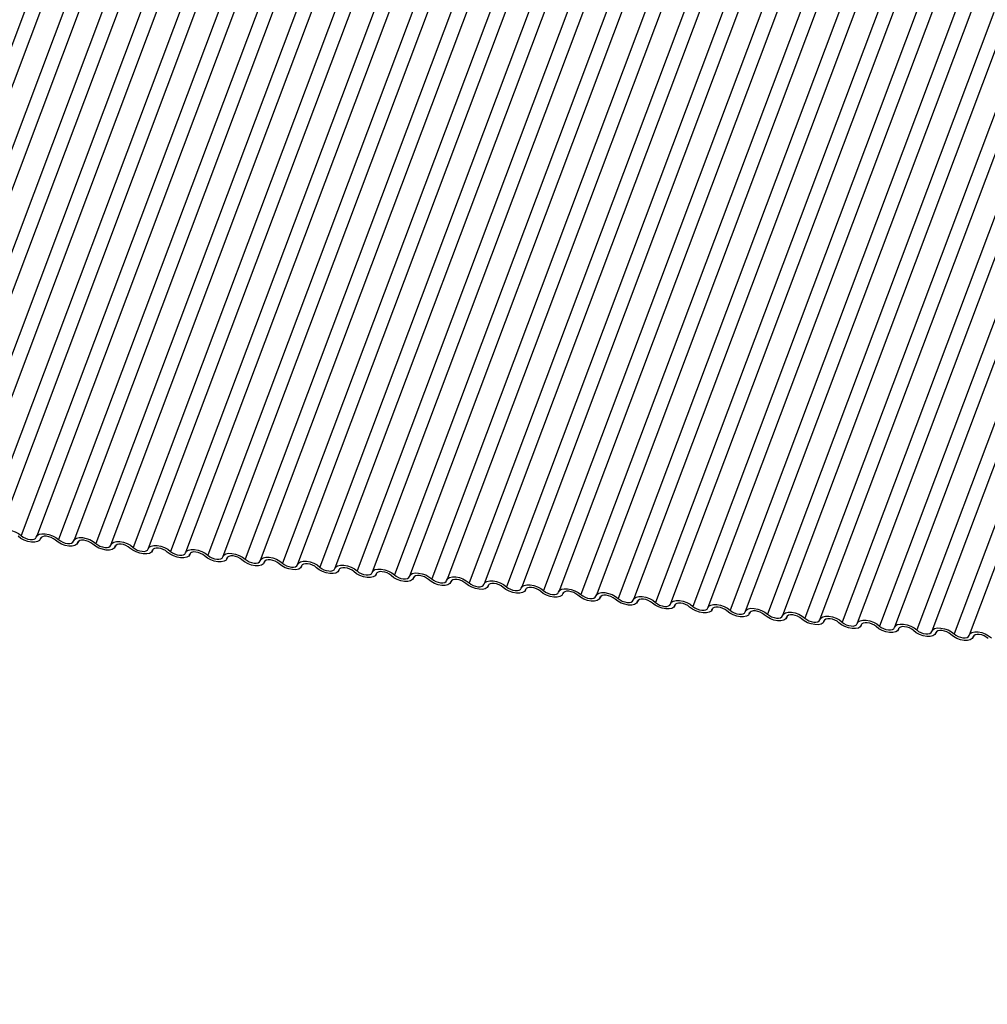
# Model space of a CAD drawing. Units: millimetres. Extents: x -23272466 to 44913, y -22484634 to 188.
# Drawn here: x -23269786 to -23269779, y -22484526 to -22484520 of the extents above; entities that cross this region are included whole.
import ezdxf

# ---------------------------------------------------------------- set-up
doc = ezdxf.new("R2010")
doc.units = ezdxf.units.MM
doc.layers.add('arkusz', color=7, linetype='Continuous')
doc.layers.add('KEYLITE INDICATIVE VIEW FLASHING 1', color=252, linetype='Continuous')
doc.styles.get("Standard").update_dxf_attribs({"font": 'arial.ttf'})

msp = doc.modelspace()

# ---------------------------------------------------------------- linework, layer by layer
at = {"layer": 'KEYLITE INDICATIVE VIEW FLASHING 1', "linetype": 'Continuous'}
for p, q in [((-23269785.3421, -22484519.0789), (-23269786.8067, -22484522.9699)), ((-23269785.2448, -22484519.0864), (-23269786.7094, -22484522.9774)), ((-23269785.1008, -22484519.1043), (-23269786.5654, -22484522.9953)), ((-23269785.0034, -22484519.1118), (-23269786.468, -22484523.0028)), ((-23269784.8594, -22484519.1297), (-23269786.324, -22484523.0207)), ((-23269784.7621, -22484519.1372), (-23269786.2266, -22484523.0282)), ((-23269784.6181, -22484519.1551), (-23269786.0826, -22484523.0461)), ((-23269784.5207, -22484519.1626), (-23269785.9853, -22484523.0536)), ((-23269784.3767, -22484519.1805), (-23269785.8413, -22484523.0715)), ((-23269784.2793, -22484519.188), (-23269785.7439, -22484523.0791)), ((-23269784.1353, -22484519.2059), (-23269785.5999, -22484523.097)), ((-23269784.038, -22484519.2135), (-23269785.5026, -22484523.1045)), ((-23269783.894, -22484519.2314), (-23269785.3586, -22484523.1224)), ((-23269783.7966, -22484519.2389), (-23269785.2612, -22484523.1299)), ((-23269783.6526, -22484519.2568), (-23269785.1172, -22484523.1478)), ((-23269783.5552, -22484519.2643), (-23269785.0198, -22484523.1553)), ((-23269783.4112, -22484519.2822), (-23269784.8758, -22484523.1732)), ((-23269783.3139, -22484519.2897), (-23269784.7785, -22484523.1807)), ((-23269783.1699, -22484519.3076), (-23269784.6345, -22484523.1986)), ((-23269783.0725, -22484519.3151), (-23269784.5371, -22484523.2061)), ((-23269782.9285, -22484519.333), (-23269784.3931, -22484523.224)), ((-23269782.8312, -22484519.3405), (-23269784.2958, -22484523.2315)), ((-23269782.6872, -22484519.3584), (-23269784.1518, -22484523.2494)), ((-23269782.5898, -22484519.3659), (-23269784.0544, -22484523.2569)), ((-23269782.4458, -22484519.3838), (-23269783.9104, -22484523.2748)), ((-23269782.3484, -22484519.3913), (-23269783.813, -22484523.2823)), ((-23269782.2044, -22484519.4092), (-23269783.669, -22484523.3002)), ((-23269782.1071, -22484519.4167), (-23269783.5717, -22484523.3077)), ((-23269781.9631, -22484519.4346), (-23269783.4277, -22484523.3256)), ((-23269781.8657, -22484519.4421), (-23269783.3303, -22484523.3331)), ((-23269781.7217, -22484519.46), (-23269783.1863, -22484523.351)), ((-23269781.6244, -22484519.4675), (-23269783.089, -22484523.3585)), ((-23269781.4804, -22484519.4854), (-23269782.945, -22484523.3765)), ((-23269781.383, -22484519.493), (-23269782.8476, -22484523.384)), ((-23269781.239, -22484519.5109), (-23269782.7036, -22484523.4019)), ((-23269781.1416, -22484519.5184), (-23269782.6062, -22484523.4094)), ((-23269780.9976, -22484519.5363), (-23269782.4622, -22484523.4273)), ((-23269780.9003, -22484519.5438), (-23269782.3649, -22484523.4348)), ((-23269780.7563, -22484519.5617), (-23269782.2209, -22484523.4527)), ((-23269780.6589, -22484519.5692), (-23269782.1235, -22484523.4602)), ((-23269780.5149, -22484519.5871), (-23269781.9795, -22484523.4781)), ((-23269780.4176, -22484519.5946), (-23269781.8821, -22484523.4856)), ((-23269780.2736, -22484519.6125), (-23269781.7381, -22484523.5035)), ((-23269780.1762, -22484519.62), (-23269781.6408, -22484523.511)), ((-23269780.0322, -22484519.6379), (-23269781.4968, -22484523.5289)), ((-23269779.9348, -22484519.6454), (-23269781.3994, -22484523.5364)), ((-23269779.7908, -22484519.6633), (-23269781.2554, -22484523.5543)), ((-23269779.6935, -22484519.6708), (-23269781.1581, -22484523.5618)), ((-23269779.5495, -22484519.6887), (-23269781.0141, -22484523.5797)), ((-23269779.4521, -22484519.6962), (-23269780.9167, -22484523.5872)), ((-23269779.3081, -22484519.7141), (-23269780.7727, -22484523.6051)), ((-23269779.2107, -22484519.7216), (-23269780.6753, -22484523.6126)), ((-23269779.0667, -22484519.7395), (-23269780.5313, -22484523.6305)), ((-23269778.9694, -22484519.747), (-23269780.434, -22484523.638)), ((-23269778.8254, -22484519.7649), (-23269780.29, -22484523.656)), ((-23269778.728, -22484519.7725), (-23269780.1926, -22484523.6635)), ((-23269778.584, -22484519.7904), (-23269780.0486, -22484523.6814)), ((-23269778.4867, -22484519.7979), (-23269779.9513, -22484523.6889)), ((-23269778.3427, -22484519.8158), (-23269779.8073, -22484523.7068)), ((-23269778.2453, -22484519.8233), (-23269779.7099, -22484523.7143)), ((-23269778.1013, -22484519.8412), (-23269779.5659, -22484523.7322)), ((-23269778.0039, -22484519.8487), (-23269779.4685, -22484523.7397)), ((-23269785.477, -22484523.119), (-23269785.4743, -22484523.112)), ((-23269785.4749, -22484523.1129), (-23269785.4762, -22484523.1164)), ((-23269785.2356, -22484523.1444), (-23269785.2329, -22484523.1374)), ((-23269785.2335, -22484523.1383), (-23269785.2348, -22484523.1418)), ((-23269784.9942, -22484523.1699), (-23269784.9916, -22484523.1628)), ((-23269784.9921, -22484523.1637), (-23269784.9934, -22484523.1672)), ((-23269784.7529, -22484523.1953), (-23269784.7502, -22484523.1882)), ((-23269784.7508, -22484523.1891), (-23269784.7521, -22484523.1926)), ((-23269784.5115, -22484523.2207), (-23269784.5089, -22484523.2136)), ((-23269784.5094, -22484523.2145), (-23269784.5107, -22484523.218)), ((-23269784.2702, -22484523.2461), (-23269784.2675, -22484523.239)), ((-23269784.268, -22484523.24), (-23269784.2693, -22484523.2434)), ((-23269784.0288, -22484523.2715), (-23269784.0261, -22484523.2644)), ((-23269784.0267, -22484523.2654), (-23269784.028, -22484523.2688)), ((-23269783.7874, -22484523.2969), (-23269783.7848, -22484523.2898)), ((-23269783.7853, -22484523.2908), (-23269783.7866, -22484523.2942)), ((-23269783.5461, -22484523.3223), (-23269783.5434, -22484523.3152)), ((-23269783.544, -22484523.3162), (-23269783.5453, -22484523.3196)), ((-23269783.3047, -22484523.3477), (-23269783.3021, -22484523.3407)), ((-23269783.3026, -22484523.3416), (-23269783.3039, -22484523.3451)), ((-23269783.0634, -22484523.3731), (-23269783.0607, -22484523.3661)), ((-23269783.0612, -22484523.367), (-23269783.0625, -22484523.3705)), ((-23269782.822, -22484523.3985), (-23269782.8193, -22484523.3915)), ((-23269782.8199, -22484523.3924), (-23269782.8212, -22484523.3959)), ((-23269782.5806, -22484523.4239), (-23269782.578, -22484523.4169)), ((-23269782.5785, -22484523.4178), (-23269782.5798, -22484523.4213)), ((-23269782.3393, -22484523.4494), (-23269782.3366, -22484523.4423)), ((-23269782.3372, -22484523.4432), (-23269782.3385, -22484523.4467)), ((-23269782.0979, -22484523.4748), (-23269782.0953, -22484523.4677)), ((-23269782.0958, -22484523.4686), (-23269782.0971, -22484523.4721)), ((-23269781.8566, -22484523.5002), (-23269781.8539, -22484523.4931)), ((-23269781.8544, -22484523.494), (-23269781.8557, -22484523.4975)), ((-23269781.6152, -22484523.5256), (-23269781.6125, -22484523.5185)), ((-23269781.6131, -22484523.5195), (-23269781.6144, -22484523.5229)), ((-23269781.3738, -22484523.551), (-23269781.3712, -22484523.5439)), ((-23269781.3717, -22484523.5449), (-23269781.373, -22484523.5483)), ((-23269781.1325, -22484523.5764), (-23269781.1298, -22484523.5693)), ((-23269781.1304, -22484523.5703), (-23269781.1317, -22484523.5737)), ((-23269780.8911, -22484523.6018), (-23269780.8885, -22484523.5947)), ((-23269780.889, -22484523.5957), (-23269780.8903, -22484523.5991)), ((-23269780.6497, -22484523.6272), (-23269780.6471, -22484523.6201)), ((-23269780.6476, -22484523.6211), (-23269780.6489, -22484523.6246)), ((-23269780.4084, -22484523.6526), (-23269780.4057, -22484523.6456)), ((-23269780.4063, -22484523.6465), (-23269780.4076, -22484523.65)), ((-23269780.167, -22484523.678), (-23269780.1644, -22484523.671)), ((-23269780.1649, -22484523.6719), (-23269780.1662, -22484523.6754)), ((-23269779.9257, -22484523.7034), (-23269779.923, -22484523.6964)), ((-23269779.9235, -22484523.6973), (-23269779.9248, -22484523.7008)), ((-23269779.6843, -22484523.7289), (-23269779.6816, -22484523.7218)), ((-23269779.6822, -22484523.7227), (-23269779.6835, -22484523.7262)), ((-23269779.4429, -22484523.7543), (-23269779.4403, -22484523.7472)), ((-23269779.4408, -22484523.7481), (-23269779.4421, -22484523.7516))]:
    msp.add_line(p, q, dxfattribs=at)
at = {"layer": 'KEYLITE INDICATIVE VIEW FLASHING 1', "linetype": 'Continuous', "flags": 128}
for points in [[(-23269785.7447, -22484523.0817), (-23269785.7384, -22484523.0706), (-23269785.7257, -22484523.0627), (-23269785.7079, -22484523.0588), (-23269785.6863, -22484523.0591), (-23269785.6627, -22484523.0635), (-23269785.6392, -22484523.0719), (-23269785.6177, -22484523.0833), (-23269785.5999, -22484523.097)], [(-23269785.4762, -22484523.1164), (-23269785.4825, -22484523.1275), (-23269785.4952, -22484523.1353), (-23269785.513, -22484523.1393), (-23269785.5346, -22484523.139), (-23269785.5582, -22484523.1345), (-23269785.5817, -22484523.1262), (-23269785.6032, -22484523.1148), (-23269785.621, -22484523.1011)], [(-23269785.5999, -22484523.097), (-23269785.5881, -22484523.106), (-23269785.5737, -22484523.1137), (-23269785.5581, -22484523.1192), (-23269785.5424, -22484523.1222), (-23269785.528, -22484523.1224), (-23269785.516, -22484523.1198), (-23269785.5076, -22484523.1145), (-23269785.5034, -22484523.1071)], [(-23269785.5034, -22484523.1071), (-23269785.497, -22484523.096), (-23269785.4844, -22484523.0882), (-23269785.4665, -22484523.0842), (-23269785.4449, -22484523.0845), (-23269785.4213, -22484523.0889), (-23269785.3978, -22484523.0973), (-23269785.3763, -22484523.1087), (-23269785.3586, -22484523.1224)], [(-23269785.3796, -22484523.1265), (-23269785.3914, -22484523.1174), (-23269785.4058, -22484523.1098), (-23269785.4215, -22484523.1043), (-23269785.4372, -22484523.1013), (-23269785.4516, -22484523.1011), (-23269785.4635, -22484523.1037), (-23269785.4719, -22484523.109), (-23269785.4762, -22484523.1164)], [(-23269785.3586, -22484523.1224), (-23269785.3467, -22484523.1315), (-23269785.3324, -22484523.1391), (-23269785.3167, -22484523.1446), (-23269785.301, -22484523.1476), (-23269785.2866, -22484523.1478), (-23269785.2747, -22484523.1452), (-23269785.2663, -22484523.1399), (-23269785.262, -22484523.1325)], [(-23269785.262, -22484523.1325), (-23269785.2557, -22484523.1214), (-23269785.243, -22484523.1136), (-23269785.2251, -22484523.1096), (-23269785.2035, -22484523.1099), (-23269785.18, -22484523.1144), (-23269785.1565, -22484523.1227), (-23269785.1349, -22484523.1341), (-23269785.1172, -22484523.1478)], [(-23269785.2348, -22484523.1418), (-23269785.2411, -22484523.1529), (-23269785.2538, -22484523.1608), (-23269785.2717, -22484523.1647), (-23269785.2933, -22484523.1644), (-23269785.3168, -22484523.16), (-23269785.3403, -22484523.1516), (-23269785.3619, -22484523.1402), (-23269785.3796, -22484523.1265)], [(-23269785.1382, -22484523.152), (-23269785.1501, -22484523.1429), (-23269785.1644, -22484523.1352), (-23269785.1801, -22484523.1297), (-23269785.1958, -22484523.1267), (-23269785.2102, -22484523.1265), (-23269785.2221, -22484523.1291), (-23269785.2306, -22484523.1344), (-23269785.2348, -22484523.1418)], [(-23269784.9934, -22484523.1672), (-23269784.9998, -22484523.1783), (-23269785.0124, -22484523.1862), (-23269785.0303, -22484523.1901), (-23269785.0519, -22484523.1898), (-23269785.0755, -22484523.1854), (-23269785.099, -22484523.1771), (-23269785.1205, -22484523.1656), (-23269785.1382, -22484523.152)], [(-23269785.1172, -22484523.1478), (-23269785.1054, -22484523.1569), (-23269785.091, -22484523.1645), (-23269785.0753, -22484523.1701), (-23269785.0596, -22484523.173), (-23269785.0452, -22484523.1732), (-23269785.0333, -22484523.1706), (-23269785.0249, -22484523.1653), (-23269785.0207, -22484523.1579)], [(-23269785.0207, -22484523.1579), (-23269785.0143, -22484523.1468), (-23269785.0017, -22484523.139), (-23269784.9838, -22484523.135), (-23269784.9622, -22484523.1353), (-23269784.9386, -22484523.1398), (-23269784.9151, -22484523.1481), (-23269784.8936, -22484523.1595), (-23269784.8758, -22484523.1732)], [(-23269784.8969, -22484523.1774), (-23269784.9087, -22484523.1683), (-23269784.9231, -22484523.1606), (-23269784.9387, -22484523.1551), (-23269784.9544, -22484523.1521), (-23269784.9689, -22484523.1519), (-23269784.9808, -22484523.1546), (-23269784.9892, -22484523.1598), (-23269784.9934, -22484523.1672)], [(-23269784.7521, -22484523.1926), (-23269784.7584, -22484523.2037), (-23269784.7711, -22484523.2116), (-23269784.7889, -22484523.2155), (-23269784.8106, -22484523.2153), (-23269784.8341, -22484523.2108), (-23269784.8576, -22484523.2025), (-23269784.8792, -22484523.191), (-23269784.8969, -22484523.1774)], [(-23269784.8758, -22484523.1732), (-23269784.864, -22484523.1823), (-23269784.8497, -22484523.1899), (-23269784.834, -22484523.1955), (-23269784.8183, -22484523.1984), (-23269784.8039, -22484523.1986), (-23269784.792, -22484523.196), (-23269784.7835, -22484523.1907), (-23269784.7793, -22484523.1833)], [(-23269784.7793, -22484523.1833), (-23269784.7729, -22484523.1722), (-23269784.7603, -22484523.1644), (-23269784.7424, -22484523.1604), (-23269784.7208, -22484523.1607), (-23269784.6973, -22484523.1652), (-23269784.6737, -22484523.1735), (-23269784.6522, -22484523.1849), (-23269784.6345, -22484523.1986)], [(-23269784.6555, -22484523.2028), (-23269784.6674, -22484523.1937), (-23269784.6817, -22484523.186), (-23269784.6974, -22484523.1805), (-23269784.7131, -22484523.1775), (-23269784.7275, -22484523.1773), (-23269784.7394, -22484523.18), (-23269784.7478, -22484523.1852), (-23269784.7521, -22484523.1926)], [(-23269784.5379, -22484523.2088), (-23269784.5316, -22484523.1976), (-23269784.5189, -22484523.1898), (-23269784.5011, -22484523.1858), (-23269784.4795, -22484523.1861), (-23269784.4559, -22484523.1906), (-23269784.4324, -22484523.1989), (-23269784.4109, -22484523.2104), (-23269784.3931, -22484523.224)], [(-23269784.5107, -22484523.218), (-23269784.5171, -22484523.2291), (-23269784.5297, -22484523.237), (-23269784.5476, -22484523.2409), (-23269784.5692, -22484523.2407), (-23269784.5927, -22484523.2362), (-23269784.6163, -22484523.2279), (-23269784.6378, -22484523.2164), (-23269784.6555, -22484523.2028)], [(-23269784.6345, -22484523.1986), (-23269784.6227, -22484523.2077), (-23269784.6083, -22484523.2153), (-23269784.5926, -22484523.2209), (-23269784.5769, -22484523.2239), (-23269784.5625, -22484523.224), (-23269784.5506, -22484523.2214), (-23269784.5422, -22484523.2162), (-23269784.5379, -22484523.2088)], [(-23269784.4142, -22484523.2282), (-23269784.426, -22484523.2191), (-23269784.4403, -22484523.2114), (-23269784.456, -22484523.2059), (-23269784.4717, -22484523.2029), (-23269784.4861, -22484523.2027), (-23269784.498, -22484523.2054), (-23269784.5065, -22484523.2106), (-23269784.5107, -22484523.218)], [(-23269784.2693, -22484523.2434), (-23269784.2757, -22484523.2545), (-23269784.2883, -22484523.2624), (-23269784.3062, -22484523.2663), (-23269784.3278, -22484523.2661), (-23269784.3514, -22484523.2616), (-23269784.3749, -22484523.2533), (-23269784.3964, -22484523.2418), (-23269784.4142, -22484523.2282)], [(-23269784.3931, -22484523.224), (-23269784.3813, -22484523.2331), (-23269784.3669, -22484523.2407), (-23269784.3513, -22484523.2463), (-23269784.3356, -22484523.2493), (-23269784.3212, -22484523.2494), (-23269784.3092, -22484523.2468), (-23269784.3008, -22484523.2416), (-23269784.2966, -22484523.2342)], [(-23269784.2966, -22484523.2342), (-23269784.2902, -22484523.2231), (-23269784.2776, -22484523.2152), (-23269784.2597, -22484523.2112), (-23269784.2381, -22484523.2115), (-23269784.2145, -22484523.216), (-23269784.191, -22484523.2243), (-23269784.1695, -22484523.2358), (-23269784.1518, -22484523.2494)], [(-23269784.1728, -22484523.2536), (-23269784.1846, -22484523.2445), (-23269784.199, -22484523.2369), (-23269784.2147, -22484523.2313), (-23269784.2304, -22484523.2283), (-23269784.2448, -22484523.2281), (-23269784.2567, -22484523.2308), (-23269784.2651, -22484523.236), (-23269784.2693, -22484523.2434)], [(-23269784.1518, -22484523.2494), (-23269784.1399, -22484523.2585), (-23269784.1256, -22484523.2661), (-23269784.1099, -22484523.2717), (-23269784.0942, -22484523.2747), (-23269784.0798, -22484523.2749), (-23269784.0679, -22484523.2722), (-23269784.0595, -22484523.267), (-23269784.0552, -22484523.2596)], [(-23269784.0552, -22484523.2596), (-23269784.0489, -22484523.2485), (-23269784.0362, -22484523.2406), (-23269784.0183, -22484523.2366), (-23269783.9967, -22484523.2369), (-23269783.9732, -22484523.2414), (-23269783.9497, -22484523.2497), (-23269783.9281, -22484523.2612), (-23269783.9104, -22484523.2748)], [(-23269784.028, -22484523.2688), (-23269784.0343, -22484523.2799), (-23269784.047, -22484523.2878), (-23269784.0649, -22484523.2918), (-23269784.0865, -22484523.2915), (-23269784.11, -22484523.287), (-23269784.1335, -22484523.2787), (-23269784.1551, -22484523.2672), (-23269784.1728, -22484523.2536)], [(-23269783.9314, -22484523.279), (-23269783.9433, -22484523.2699), (-23269783.9576, -22484523.2623), (-23269783.9733, -22484523.2567), (-23269783.989, -22484523.2537), (-23269784.0034, -22484523.2535), (-23269784.0153, -22484523.2562), (-23269784.0238, -22484523.2614), (-23269784.028, -22484523.2688)], [(-23269783.7866, -22484523.2942), (-23269783.793, -22484523.3053), (-23269783.8056, -22484523.3132), (-23269783.8235, -22484523.3172), (-23269783.8451, -22484523.3169), (-23269783.8687, -22484523.3124), (-23269783.8922, -22484523.3041), (-23269783.9137, -22484523.2926), (-23269783.9314, -22484523.279)], [(-23269783.9104, -22484523.2748), (-23269783.8986, -22484523.2839), (-23269783.8842, -22484523.2916), (-23269783.8685, -22484523.2971), (-23269783.8528, -22484523.3001), (-23269783.8384, -22484523.3003), (-23269783.8265, -22484523.2976), (-23269783.8181, -22484523.2924), (-23269783.8139, -22484523.285)], [(-23269783.8139, -22484523.285), (-23269783.8075, -22484523.2739), (-23269783.7949, -22484523.266), (-23269783.777, -22484523.2621), (-23269783.7554, -22484523.2623), (-23269783.7318, -22484523.2668), (-23269783.7083, -22484523.2751), (-23269783.6868, -22484523.2866), (-23269783.669, -22484523.3002)], [(-23269783.6901, -22484523.3044), (-23269783.7019, -22484523.2953), (-23269783.7163, -22484523.2877), (-23269783.7319, -22484523.2821), (-23269783.7476, -22484523.2791), (-23269783.762, -22484523.279), (-23269783.774, -22484523.2816), (-23269783.7824, -22484523.2868), (-23269783.7866, -22484523.2942)], [(-23269783.5453, -22484523.3196), (-23269783.5516, -22484523.3308), (-23269783.5643, -22484523.3386), (-23269783.5821, -22484523.3426), (-23269783.6038, -22484523.3423), (-23269783.6273, -22484523.3378), (-23269783.6508, -22484523.3295), (-23269783.6723, -22484523.318), (-23269783.6901, -22484523.3044)], [(-23269783.669, -22484523.3002), (-23269783.6572, -22484523.3093), (-23269783.6429, -22484523.317), (-23269783.6272, -22484523.3225), (-23269783.6115, -22484523.3255), (-23269783.5971, -22484523.3257), (-23269783.5852, -22484523.323), (-23269783.5767, -22484523.3178), (-23269783.5725, -22484523.3104)], [(-23269783.5725, -22484523.3104), (-23269783.5661, -22484523.2993), (-23269783.5535, -22484523.2914), (-23269783.5356, -22484523.2875), (-23269783.514, -22484523.2877), (-23269783.4905, -22484523.2922), (-23269783.4669, -22484523.3005), (-23269783.4454, -22484523.312), (-23269783.4277, -22484523.3256)], [(-23269783.4487, -22484523.3298), (-23269783.4605, -22484523.3207), (-23269783.4749, -22484523.3131), (-23269783.4906, -22484523.3075), (-23269783.5063, -22484523.3045), (-23269783.5207, -22484523.3044), (-23269783.5326, -22484523.307), (-23269783.541, -22484523.3122), (-23269783.5453, -22484523.3196)], [(-23269783.3311, -22484523.3358), (-23269783.3248, -22484523.3247), (-23269783.3121, -22484523.3168), (-23269783.2943, -22484523.3129), (-23269783.2726, -22484523.3131), (-23269783.2491, -22484523.3176), (-23269783.2256, -22484523.3259), (-23269783.2041, -22484523.3374), (-23269783.1863, -22484523.351)], [(-23269783.3039, -22484523.3451), (-23269783.3103, -22484523.3562), (-23269783.3229, -22484523.364), (-23269783.3408, -22484523.368), (-23269783.3624, -22484523.3677), (-23269783.3859, -22484523.3632), (-23269783.4095, -22484523.3549), (-23269783.431, -22484523.3435), (-23269783.4487, -22484523.3298)], [(-23269783.4277, -22484523.3256), (-23269783.4158, -22484523.3347), (-23269783.4015, -22484523.3424), (-23269783.3858, -22484523.3479), (-23269783.3701, -22484523.3509), (-23269783.3557, -22484523.3511), (-23269783.3438, -22484523.3484), (-23269783.3354, -22484523.3432), (-23269783.3311, -22484523.3358)], [(-23269783.2074, -22484523.3552), (-23269783.2192, -22484523.3461), (-23269783.2335, -22484523.3385), (-23269783.2492, -22484523.3329), (-23269783.2649, -22484523.33), (-23269783.2793, -22484523.3298), (-23269783.2912, -22484523.3324), (-23269783.2997, -22484523.3377), (-23269783.3039, -22484523.3451)], [(-23269783.0625, -22484523.3705), (-23269783.0689, -22484523.3816), (-23269783.0815, -22484523.3894), (-23269783.0994, -22484523.3934), (-23269783.121, -22484523.3931), (-23269783.1446, -22484523.3886), (-23269783.1681, -22484523.3803), (-23269783.1896, -22484523.3689), (-23269783.2074, -22484523.3552)], [(-23269783.1863, -22484523.351), (-23269783.1745, -22484523.3601), (-23269783.1601, -22484523.3678), (-23269783.1445, -22484523.3733), (-23269783.1288, -22484523.3763), (-23269783.1144, -22484523.3765), (-23269783.1024, -22484523.3739), (-23269783.094, -22484523.3686), (-23269783.0898, -22484523.3612)], [(-23269783.0898, -22484523.3612), (-23269783.0834, -22484523.3501), (-23269783.0708, -22484523.3422), (-23269783.0529, -22484523.3383), (-23269783.0313, -22484523.3386), (-23269783.0077, -22484523.343), (-23269782.9842, -22484523.3514), (-23269782.9627, -22484523.3628), (-23269782.945, -22484523.3765)], [(-23269782.966, -22484523.3806), (-23269782.9778, -22484523.3715), (-23269782.9922, -22484523.3639), (-23269783.0079, -22484523.3584), (-23269783.0236, -22484523.3554), (-23269783.038, -22484523.3552), (-23269783.0499, -22484523.3578), (-23269783.0583, -22484523.3631), (-23269783.0625, -22484523.3705)], [(-23269782.945, -22484523.3765), (-23269782.9331, -22484523.3855), (-23269782.9188, -22484523.3932), (-23269782.9031, -22484523.3987), (-23269782.8874, -22484523.4017), (-23269782.873, -22484523.4019), (-23269782.8611, -22484523.3993), (-23269782.8526, -22484523.394), (-23269782.8484, -22484523.3866)], [(-23269782.8484, -22484523.3866), (-23269782.8421, -22484523.3755), (-23269782.8294, -22484523.3676), (-23269782.8115, -22484523.3637), (-23269782.7899, -22484523.364), (-23269782.7664, -22484523.3684), (-23269782.7429, -22484523.3768), (-23269782.7213, -22484523.3882), (-23269782.7036, -22484523.4019)], [(-23269782.8212, -22484523.3959), (-23269782.8275, -22484523.407), (-23269782.8402, -22484523.4148), (-23269782.8581, -22484523.4188), (-23269782.8797, -22484523.4185), (-23269782.9032, -22484523.414), (-23269782.9267, -22484523.4057), (-23269782.9483, -22484523.3943), (-23269782.966, -22484523.3806)], [(-23269782.7246, -22484523.406), (-23269782.7365, -22484523.3969), (-23269782.7508, -22484523.3893), (-23269782.7665, -22484523.3838), (-23269782.7822, -22484523.3808), (-23269782.7966, -22484523.3806), (-23269782.8085, -22484523.3832), (-23269782.8169, -22484523.3885), (-23269782.8212, -22484523.3959)], [(-23269782.5798, -22484523.4213), (-23269782.5862, -22484523.4324), (-23269782.5988, -22484523.4403), (-23269782.6167, -22484523.4442), (-23269782.6383, -22484523.4439), (-23269782.6619, -22484523.4395), (-23269782.6854, -22484523.4311), (-23269782.7069, -22484523.4197), (-23269782.7246, -22484523.406)], [(-23269782.7036, -22484523.4019), (-23269782.6918, -22484523.411), (-23269782.6774, -22484523.4186), (-23269782.6617, -22484523.4241), (-23269782.646, -22484523.4271), (-23269782.6316, -22484523.4273), (-23269782.6197, -22484523.4247), (-23269782.6113, -22484523.4194), (-23269782.607, -22484523.412)], [(-23269782.607, -22484523.412), (-23269782.6007, -22484523.4009), (-23269782.588, -22484523.3931), (-23269782.5702, -22484523.3891), (-23269782.5486, -22484523.3894), (-23269782.525, -22484523.3939), (-23269782.5015, -22484523.4022), (-23269782.48, -22484523.4136), (-23269782.4622, -22484523.4273)], [(-23269782.4833, -22484523.4314), (-23269782.4951, -22484523.4224), (-23269782.5095, -22484523.4147), (-23269782.5251, -22484523.4092), (-23269782.5408, -22484523.4062), (-23269782.5552, -22484523.406), (-23269782.5672, -22484523.4086), (-23269782.5756, -22484523.4139), (-23269782.5798, -22484523.4213)], [(-23269782.3385, -22484523.4467), (-23269782.3448, -22484523.4578), (-23269782.3575, -22484523.4657), (-23269782.3753, -22484523.4696), (-23269782.3969, -22484523.4693), (-23269782.4205, -22484523.4649), (-23269782.444, -22484523.4565), (-23269782.4655, -22484523.4451), (-23269782.4833, -22484523.4314)], [(-23269782.4622, -22484523.4273), (-23269782.4504, -22484523.4364), (-23269782.4361, -22484523.444), (-23269782.4204, -22484523.4495), (-23269782.4047, -22484523.4525), (-23269782.3903, -22484523.4527), (-23269782.3784, -22484523.4501), (-23269782.3699, -22484523.4448), (-23269782.3657, -22484523.4374)], [(-23269782.3657, -22484523.4374), (-23269782.3593, -22484523.4263), (-23269782.3467, -22484523.4185), (-23269782.3288, -22484523.4145), (-23269782.3072, -22484523.4148), (-23269782.2837, -22484523.4193), (-23269782.2601, -22484523.4276), (-23269782.2386, -22484523.439), (-23269782.2209, -22484523.4527)], [(-23269782.2419, -22484523.4569), (-23269782.2537, -22484523.4478), (-23269782.2681, -22484523.4401), (-23269782.2838, -22484523.4346), (-23269782.2995, -22484523.4316), (-23269782.3139, -22484523.4314), (-23269782.3258, -22484523.434), (-23269782.3342, -22484523.4393), (-23269782.3385, -22484523.4467)], [(-23269782.1243, -22484523.4628), (-23269782.118, -22484523.4517), (-23269782.1053, -22484523.4439), (-23269782.0875, -22484523.4399), (-23269782.0658, -22484523.4402), (-23269782.0423, -22484523.4447), (-23269782.0188, -22484523.453), (-23269781.9972, -22484523.4644), (-23269781.9795, -22484523.4781)], [(-23269782.0971, -22484523.4721), (-23269782.1035, -22484523.4832), (-23269782.1161, -22484523.4911), (-23269782.134, -22484523.495), (-23269782.1556, -22484523.4948), (-23269782.1791, -22484523.4903), (-23269782.2027, -22484523.482), (-23269782.2242, -22484523.4705), (-23269782.2419, -22484523.4569)], [(-23269782.2209, -22484523.4527), (-23269782.209, -22484523.4618), (-23269782.1947, -22484523.4694), (-23269782.179, -22484523.475), (-23269782.1633, -22484523.4779), (-23269782.1489, -22484523.4781), (-23269782.137, -22484523.4755), (-23269782.1286, -22484523.4702), (-23269782.1243, -22484523.4628)], [(-23269782.0006, -22484523.4823), (-23269782.0124, -22484523.4732), (-23269782.0267, -22484523.4655), (-23269782.0424, -22484523.46), (-23269782.0581, -22484523.457), (-23269782.0725, -22484523.4568), (-23269782.0844, -22484523.4595), (-23269782.0929, -22484523.4647), (-23269782.0971, -22484523.4721)], [(-23269781.8557, -22484523.4975), (-23269781.8621, -22484523.5086), (-23269781.8747, -22484523.5165), (-23269781.8926, -22484523.5204), (-23269781.9142, -22484523.5202), (-23269781.9378, -22484523.5157), (-23269781.9613, -22484523.5074), (-23269781.9828, -22484523.4959), (-23269782.0006, -22484523.4823)], [(-23269781.9795, -22484523.4781), (-23269781.9677, -22484523.4872), (-23269781.9533, -22484523.4948), (-23269781.9377, -22484523.5004), (-23269781.922, -22484523.5034), (-23269781.9075, -22484523.5035), (-23269781.8956, -22484523.5009), (-23269781.8872, -22484523.4957), (-23269781.883, -22484523.4883)], [(-23269781.883, -22484523.4883), (-23269781.8766, -22484523.4771), (-23269781.864, -22484523.4693), (-23269781.8461, -22484523.4653), (-23269781.8245, -22484523.4656), (-23269781.8009, -22484523.4701), (-23269781.7774, -22484523.4784), (-23269781.7559, -22484523.4899), (-23269781.7381, -22484523.5035)], [(-23269781.7592, -22484523.5077), (-23269781.771, -22484523.4986), (-23269781.7854, -22484523.4909), (-23269781.801, -22484523.4854), (-23269781.8167, -22484523.4824), (-23269781.8312, -22484523.4822), (-23269781.8431, -22484523.4849), (-23269781.8515, -22484523.4901), (-23269781.8557, -22484523.4975)], [(-23269781.7381, -22484523.5035), (-23269781.7263, -22484523.5126), (-23269781.712, -22484523.5202), (-23269781.6963, -22484523.5258), (-23269781.6806, -22484523.5288), (-23269781.6662, -22484523.5289), (-23269781.6543, -22484523.5263), (-23269781.6458, -22484523.5211), (-23269781.6416, -22484523.5137)], [(-23269781.6416, -22484523.5137), (-23269781.6352, -22484523.5026), (-23269781.6226, -22484523.4947), (-23269781.6047, -22484523.4907), (-23269781.5831, -22484523.491), (-23269781.5596, -22484523.4955), (-23269781.536, -22484523.5038), (-23269781.5145, -22484523.5153), (-23269781.4968, -22484523.5289)], [(-23269781.6144, -22484523.5229), (-23269781.6207, -22484523.534), (-23269781.6334, -22484523.5419), (-23269781.6512, -22484523.5458), (-23269781.6729, -22484523.5456), (-23269781.6964, -22484523.5411), (-23269781.7199, -22484523.5328), (-23269781.7415, -22484523.5213), (-23269781.7592, -22484523.5077)], [(-23269781.5178, -22484523.5331), (-23269781.5297, -22484523.524), (-23269781.544, -22484523.5164), (-23269781.5597, -22484523.5108), (-23269781.5754, -22484523.5078), (-23269781.5898, -22484523.5076), (-23269781.6017, -22484523.5103), (-23269781.6101, -22484523.5155), (-23269781.6144, -22484523.5229)], [(-23269781.373, -22484523.5483), (-23269781.3794, -22484523.5594), (-23269781.392, -22484523.5673), (-23269781.4099, -22484523.5713), (-23269781.4315, -22484523.571), (-23269781.455, -22484523.5665), (-23269781.4786, -22484523.5582), (-23269781.5001, -22484523.5467), (-23269781.5178, -22484523.5331)], [(-23269781.4968, -22484523.5289), (-23269781.485, -22484523.538), (-23269781.4706, -22484523.5456), (-23269781.4549, -22484523.5512), (-23269781.4392, -22484523.5542), (-23269781.4248, -22484523.5544), (-23269781.4129, -22484523.5517), (-23269781.4045, -22484523.5465), (-23269781.4002, -22484523.5391)], [(-23269781.4002, -22484523.5391), (-23269781.3939, -22484523.528), (-23269781.3812, -22484523.5201), (-23269781.3634, -22484523.5161), (-23269781.3418, -22484523.5164), (-23269781.3182, -22484523.5209), (-23269781.2947, -22484523.5292), (-23269781.2732, -22484523.5407), (-23269781.2554, -22484523.5543)], [(-23269781.2765, -22484523.5585), (-23269781.2883, -22484523.5494), (-23269781.3026, -22484523.5418), (-23269781.3183, -22484523.5362), (-23269781.334, -22484523.5332), (-23269781.3484, -22484523.533), (-23269781.3604, -22484523.5357), (-23269781.3688, -22484523.5409), (-23269781.373, -22484523.5483)], [(-23269781.1317, -22484523.5737), (-23269781.138, -22484523.5848), (-23269781.1507, -22484523.5927), (-23269781.1685, -22484523.5967), (-23269781.1901, -22484523.5964), (-23269781.2137, -22484523.5919), (-23269781.2372, -22484523.5836), (-23269781.2587, -22484523.5721), (-23269781.2765, -22484523.5585)], [(-23269781.2554, -22484523.5543), (-23269781.2436, -22484523.5634), (-23269781.2292, -22484523.571), (-23269781.2136, -22484523.5766), (-23269781.1979, -22484523.5796), (-23269781.1835, -22484523.5798), (-23269781.1715, -22484523.5771), (-23269781.1631, -22484523.5719), (-23269781.1589, -22484523.5645)], [(-23269781.1589, -22484523.5645), (-23269781.1525, -22484523.5534), (-23269781.1399, -22484523.5455), (-23269781.122, -22484523.5416), (-23269781.1004, -22484523.5418), (-23269781.0768, -22484523.5463), (-23269781.0533, -22484523.5546), (-23269781.0318, -22484523.5661), (-23269781.0141, -22484523.5797)], [(-23269781.0351, -22484523.5839), (-23269781.0469, -22484523.5748), (-23269781.0613, -22484523.5672), (-23269781.077, -22484523.5616), (-23269781.0927, -22484523.5586), (-23269781.1071, -22484523.5585), (-23269781.119, -22484523.5611), (-23269781.1274, -22484523.5663), (-23269781.1317, -22484523.5737)], [(-23269780.9175, -22484523.5899), (-23269780.9112, -22484523.5788), (-23269780.8985, -22484523.5709), (-23269780.8806, -22484523.567), (-23269780.859, -22484523.5672), (-23269780.8355, -22484523.5717), (-23269780.812, -22484523.58), (-23269780.7904, -22484523.5915), (-23269780.7727, -22484523.6051)], [(-23269780.8903, -22484523.5991), (-23269780.8966, -22484523.6103), (-23269780.9093, -22484523.6181), (-23269780.9272, -22484523.6221), (-23269780.9488, -22484523.6218), (-23269780.9723, -22484523.6173), (-23269780.9958, -22484523.609), (-23269781.0174, -22484523.5975), (-23269781.0351, -22484523.5839)], [(-23269781.0141, -22484523.5797), (-23269781.0022, -22484523.5888), (-23269780.9879, -22484523.5965), (-23269780.9722, -22484523.602), (-23269780.9565, -22484523.605), (-23269780.9421, -22484523.6052), (-23269780.9302, -22484523.6025), (-23269780.9218, -22484523.5973), (-23269780.9175, -22484523.5899)], [(-23269780.7937, -22484523.6093), (-23269780.8056, -22484523.6002), (-23269780.8199, -22484523.5926), (-23269780.8356, -22484523.587), (-23269780.8513, -22484523.584), (-23269780.8657, -22484523.5839), (-23269780.8776, -22484523.5865), (-23269780.8861, -22484523.5917), (-23269780.8903, -22484523.5991)], [(-23269780.6489, -22484523.6246), (-23269780.6553, -22484523.6357), (-23269780.6679, -22484523.6435), (-23269780.6858, -22484523.6475), (-23269780.7074, -22484523.6472), (-23269780.731, -22484523.6427), (-23269780.7545, -22484523.6344), (-23269780.776, -22484523.623), (-23269780.7937, -22484523.6093)], [(-23269780.7727, -22484523.6051), (-23269780.7609, -22484523.6142), (-23269780.7465, -22484523.6219), (-23269780.7308, -22484523.6274), (-23269780.7151, -22484523.6304), (-23269780.7007, -22484523.6306), (-23269780.6888, -22484523.6279), (-23269780.6804, -22484523.6227), (-23269780.6762, -22484523.6153)], [(-23269780.6762, -22484523.6153), (-23269780.6698, -22484523.6042), (-23269780.6572, -22484523.5963), (-23269780.6393, -22484523.5924), (-23269780.6177, -22484523.5926), (-23269780.5941, -22484523.5971), (-23269780.5706, -22484523.6054), (-23269780.5491, -22484523.6169), (-23269780.5313, -22484523.6305)], [(-23269780.5524, -22484523.6347), (-23269780.5642, -22484523.6256), (-23269780.5786, -22484523.618), (-23269780.5942, -22484523.6124), (-23269780.6099, -22484523.6095), (-23269780.6244, -22484523.6093), (-23269780.6363, -22484523.6119), (-23269780.6447, -22484523.6172), (-23269780.6489, -22484523.6246)], [(-23269780.5313, -22484523.6305), (-23269780.5195, -22484523.6396), (-23269780.5052, -22484523.6473), (-23269780.4895, -22484523.6528), (-23269780.4738, -22484523.6558), (-23269780.4594, -22484523.656), (-23269780.4475, -22484523.6534), (-23269780.439, -22484523.6481), (-23269780.4348, -22484523.6407)], [(-23269780.4348, -22484523.6407), (-23269780.4284, -22484523.6296), (-23269780.4158, -22484523.6217), (-23269780.3979, -22484523.6178), (-23269780.3763, -22484523.6181), (-23269780.3528, -22484523.6225), (-23269780.3292, -22484523.6309), (-23269780.3077, -22484523.6423), (-23269780.29, -22484523.656)], [(-23269780.4076, -22484523.65), (-23269780.4139, -22484523.6611), (-23269780.4266, -22484523.6689), (-23269780.4444, -22484523.6729), (-23269780.4661, -22484523.6726), (-23269780.4896, -22484523.6681), (-23269780.5131, -22484523.6598), (-23269780.5347, -22484523.6484), (-23269780.5524, -22484523.6347)], [(-23269780.311, -22484523.6601), (-23269780.3229, -22484523.651), (-23269780.3372, -22484523.6434), (-23269780.3529, -22484523.6379), (-23269780.3686, -22484523.6349), (-23269780.383, -22484523.6347), (-23269780.3949, -22484523.6373), (-23269780.4033, -22484523.6426), (-23269780.4076, -22484523.65)], [(-23269780.1662, -22484523.6754), (-23269780.1726, -22484523.6865), (-23269780.1852, -22484523.6943), (-23269780.2031, -22484523.6983), (-23269780.2247, -22484523.698), (-23269780.2482, -22484523.6935), (-23269780.2718, -22484523.6852), (-23269780.2933, -22484523.6738), (-23269780.311, -22484523.6601)], [(-23269780.29, -22484523.656), (-23269780.2782, -22484523.665), (-23269780.2638, -22484523.6727), (-23269780.2481, -22484523.6782), (-23269780.2324, -22484523.6812), (-23269780.218, -22484523.6814), (-23269780.2061, -22484523.6788), (-23269780.1977, -22484523.6735), (-23269780.1934, -22484523.6661)], [(-23269780.1934, -22484523.6661), (-23269780.1871, -22484523.655), (-23269780.1744, -22484523.6471), (-23269780.1566, -22484523.6432), (-23269780.135, -22484523.6435), (-23269780.1114, -22484523.6479), (-23269780.0879, -22484523.6563), (-23269780.0664, -22484523.6677), (-23269780.0486, -22484523.6814)], [(-23269780.0697, -22484523.6855), (-23269780.0815, -22484523.6764), (-23269780.0958, -22484523.6688), (-23269780.1115, -22484523.6633), (-23269780.1272, -22484523.6603), (-23269780.1416, -22484523.6601), (-23269780.1535, -22484523.6627), (-23269780.162, -22484523.668), (-23269780.1662, -22484523.6754)], [(-23269779.9248, -22484523.7008), (-23269779.9312, -22484523.7119), (-23269779.9438, -22484523.7197), (-23269779.9617, -22484523.7237), (-23269779.9833, -22484523.7234), (-23269780.0069, -22484523.719), (-23269780.0304, -22484523.7106), (-23269780.0519, -22484523.6992), (-23269780.0697, -22484523.6855)], [(-23269780.0486, -22484523.6814), (-23269780.0368, -22484523.6905), (-23269780.0224, -22484523.6981), (-23269780.0068, -22484523.7036), (-23269779.9911, -22484523.7066), (-23269779.9767, -22484523.7068), (-23269779.9647, -22484523.7042), (-23269779.9563, -22484523.6989), (-23269779.9521, -22484523.6915)], [(-23269779.9521, -22484523.6915), (-23269779.9457, -22484523.6804), (-23269779.9331, -22484523.6726), (-23269779.9152, -22484523.6686), (-23269779.8936, -22484523.6689), (-23269779.87, -22484523.6734), (-23269779.8465, -22484523.6817), (-23269779.825, -22484523.6931), (-23269779.8073, -22484523.7068)], [(-23269779.8283, -22484523.7109), (-23269779.8401, -22484523.7019), (-23269779.8545, -22484523.6942), (-23269779.8702, -22484523.6887), (-23269779.8859, -22484523.6857), (-23269779.9003, -22484523.6855), (-23269779.9122, -22484523.6881), (-23269779.9206, -22484523.6934), (-23269779.9248, -22484523.7008)], [(-23269779.7107, -22484523.7169), (-23269779.7044, -22484523.7058), (-23269779.6917, -22484523.698), (-23269779.6738, -22484523.694), (-23269779.6522, -22484523.6943), (-23269779.6287, -22484523.6988), (-23269779.6052, -22484523.7071), (-23269779.5836, -22484523.7185), (-23269779.5659, -22484523.7322)], [(-23269779.6835, -22484523.7262), (-23269779.6898, -22484523.7373), (-23269779.7025, -22484523.7452), (-23269779.7204, -22484523.7491), (-23269779.742, -22484523.7488), (-23269779.7655, -22484523.7444), (-23269779.789, -22484523.736), (-23269779.8106, -22484523.7246), (-23269779.8283, -22484523.7109)], [(-23269779.8073, -22484523.7068), (-23269779.7954, -22484523.7159), (-23269779.7811, -22484523.7235), (-23269779.7654, -22484523.729), (-23269779.7497, -22484523.732), (-23269779.7353, -22484523.7322), (-23269779.7234, -22484523.7296), (-23269779.715, -22484523.7243), (-23269779.7107, -22484523.7169)], [(-23269779.5869, -22484523.7364), (-23269779.5988, -22484523.7273), (-23269779.6131, -22484523.7196), (-23269779.6288, -22484523.7141), (-23269779.6445, -22484523.7111), (-23269779.6589, -22484523.7109), (-23269779.6708, -22484523.7135), (-23269779.6793, -22484523.7188), (-23269779.6835, -22484523.7262)], [(-23269779.4421, -22484523.7516), (-23269779.4485, -22484523.7627), (-23269779.4611, -22484523.7706), (-23269779.479, -22484523.7745), (-23269779.5006, -22484523.7743), (-23269779.5242, -22484523.7698), (-23269779.5477, -22484523.7615), (-23269779.5692, -22484523.75), (-23269779.5869, -22484523.7364)], [(-23269779.5659, -22484523.7322), (-23269779.5541, -22484523.7413), (-23269779.5397, -22484523.7489), (-23269779.524, -22484523.7545), (-23269779.5083, -22484523.7574), (-23269779.4939, -22484523.7576), (-23269779.482, -22484523.755), (-23269779.4736, -22484523.7497), (-23269779.4694, -22484523.7423)], [(-23269779.4694, -22484523.7423), (-23269779.463, -22484523.7312), (-23269779.4504, -22484523.7234), (-23269779.4325, -22484523.7194), (-23269779.4109, -22484523.7197), (-23269779.3873, -22484523.7242), (-23269779.3638, -22484523.7325), (-23269779.3423, -22484523.7439), (-23269779.3245, -22484523.7576)], [(-23269779.3456, -22484523.7618), (-23269779.3574, -22484523.7527), (-23269779.3718, -22484523.745), (-23269779.3874, -22484523.7395), (-23269779.4031, -22484523.7365), (-23269779.4175, -22484523.7363), (-23269779.4295, -22484523.739), (-23269779.4379, -22484523.7442), (-23269779.4421, -22484523.7516)]]:
    msp.add_lwpolyline(points, dxfattribs=at)

# ---------------------------------------------------------------- texts
at = {"layer": 'arkusz', "insert": (-23271337.6136, -22484397.3818), "char_height": 12, "attachment_point": 1}
msp.add_mtext_dynamic_manual_height_columns('\\pi240.98;This drawing is for informational-demonstrative purposes only \\P\\pi266.41;and as such cannot constitute a basis for performance. \\P\\pi222.77;All dimensions presented in this drawing should be verified on site.\\P\\pi213.65;Roof constructions needs to be right with current building regulations.\\P\\pi228.51;Keylite is not responsible for or the installation quality on the roof.\\P\\pi130.7;Documentation only for personal use. Copying and sharing without permission is prohibited.\\P\\pi468.99;\\P\\pi466.66; ', width=937.972367, gutter_width=12.5, heights=[0], dxfattribs=at)

doc.saveas('drawing.dxf')
